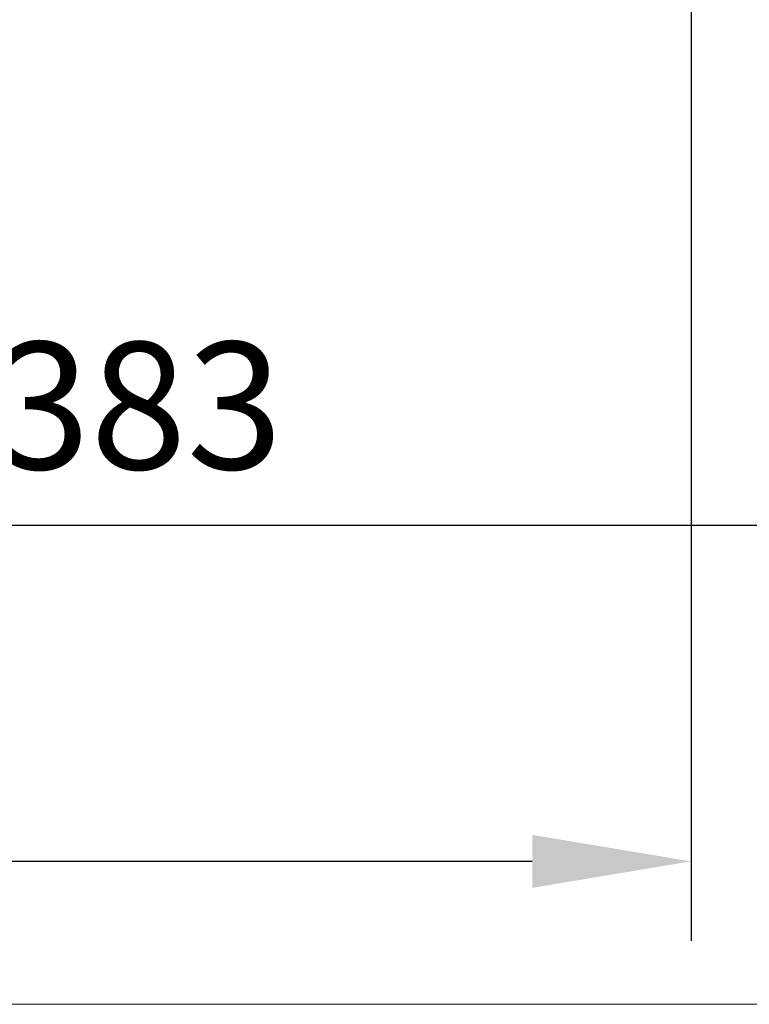
# Model space of a CAD drawing. Units: millimetres. Extents: x -21 to 503815, y -715104 to 15779.
# Drawn here: x 52183 to 52757, y -319921 to -319147 of the extents above; entities that cross this region are included whole.
import ezdxf

# ---------------------------------------------------------------- set-up
doc = ezdxf.new("R2010")
doc.units = ezdxf.units.MM
doc.header["$LTSCALE"] = 0.5
doc.header["$PDMODE"] = 32
doc.header["$PDSIZE"] = -1
doc.layers.add('AM_5', color=5, linetype='Continuous', lineweight=50)
doc.layers.add('Normál', color=1, linetype='Continuous', lineweight=15)
doc.dimstyles.new('ISO-25$0', dxfattribs={"dimscale": 30, "dimtxt": 2, "dimasz": 2.5, "dimexe": 1.25, "dimexo": 3, "dimtad": 1, "dimtxsty": 'Standard', "dimcen": 2.5, "dimadec": 0, "dimazin": 0, "dimtfac": 1, "dimtmove": 0, "dimatfit": 3, "dimfxl": 0, "dimarcsym": 0})

# ---------------------------------------------------------------- blocks, each defined once
blk = doc.blocks.new('*D208')
at = {"layer": 'AM_5', "color": 0, "linetype": 'ByBlock', "lineweight": -2, "transparency": 16777216}
for p, q in [((52710.75, -319071.45), (52710.75, -319871.57)), ((51095.59, -319771.45), (51095.59, -319746.57)), ((52585.75, -319809.07), (51220.59, -319809.07))]:
    blk.add_line(p, q, dxfattribs=at)
at = {"layer": 'AM_5', "color": 0, "transparency": 16777216}
for points in [[(51220.59, -319788.23), (51220.59, -319829.9), (51095.59, -319809.07)], [(52585.75, -319788.23), (52585.75, -319829.9), (52710.75, -319809.07)]]:
    blk.add_solid(points, dxfattribs=at)
at = {"layer": 'Defpoints', "color": 0, "transparency": 16777216}
for p in [(52710.75, -318921.45), (51095.59, -319809.07), (51095.59, -319921.45)]:
    blk.add_point(p, dxfattribs=at)
at = {"layer": 'AM_5', "color": 0, "transparency": 16777216, "insert": (51903.17, -319727.82), "char_height": 100, "attachment_point": 5}
blk.add_mtext('1615', dxfattribs=at)
blk = doc.blocks.new('*D211')
at = {"layer": 'AM_5', "color": 0, "linetype": 'ByBlock', "lineweight": -2, "transparency": 16777216}
for p, q in [((51095.59, -319771.45), (51095.59, -319482.39)), ((53478.2, -319768.09), (53478.2, -319482.39)), ((53353.2, -319544.89), (51220.59, -319544.89))]:
    blk.add_line(p, q, dxfattribs=at)
at = {"layer": 'AM_5', "color": 0, "transparency": 16777216}
for points in [[(51220.59, -319524.06), (51220.59, -319565.73), (51095.59, -319544.89)], [(53353.2, -319524.06), (53353.2, -319565.73), (53478.2, -319544.89)]]:
    blk.add_solid(points, dxfattribs=at)
at = {"layer": 'Defpoints', "color": 0, "transparency": 16777216}
for p in [(51095.59, -319544.89), (53478.2, -319918.09), (51095.59, -319921.45)]:
    blk.add_point(p, dxfattribs=at)
at = {"layer": 'AM_5', "color": 0, "transparency": 16777216, "insert": (52238.17, -319463.64), "char_height": 100, "attachment_point": 5}
blk.add_mtext('2383', dxfattribs=at)

msp = doc.modelspace()

# ---------------------------------------------------------------- linework, layer by layer
at = {"layer": 'Normál'}
msp.add_line((51095.591, -319921.448), (54810.086, -319921.448), dxfattribs=at)

# ---------------------------------------------------------------- dimensions: what is measured, and where the dimension line sits
at = {"layer": 'AM_5'}
dim = msp.add_linear_dim(base=(51095.591, -319809.067), p1=(52710.745, -318921.448), p2=(51095.591, -319921.448), dimstyle='ISO-25$0', override={"dimscale": 50, "dimdec": 0, "dimtix": 1, "dimfxl": 1.8, "dimarcsym": 1}, dxfattribs=at)
dim.commit()
dim.dimension.update_dxf_attribs({"geometry": '*D208', "text_midpoint": (51903.168, -319727.817)})
dim = msp.add_linear_dim(base=(51095.591, -319544.895), p1=(53478.197, -319918.089), p2=(51095.591, -319921.448), dimstyle='ISO-25$0', override={"dimscale": 50, "dimdec": 0, "dimtix": 1, "dimfxl": 1.8, "dimarcsym": 1}, dxfattribs=at)
dim.commit()
dim.dimension.update_dxf_attribs({"geometry": '*D211', "text_midpoint": (52238.166, -319544.895), "dimtype": 160})

doc.saveas('drawing.dxf')
